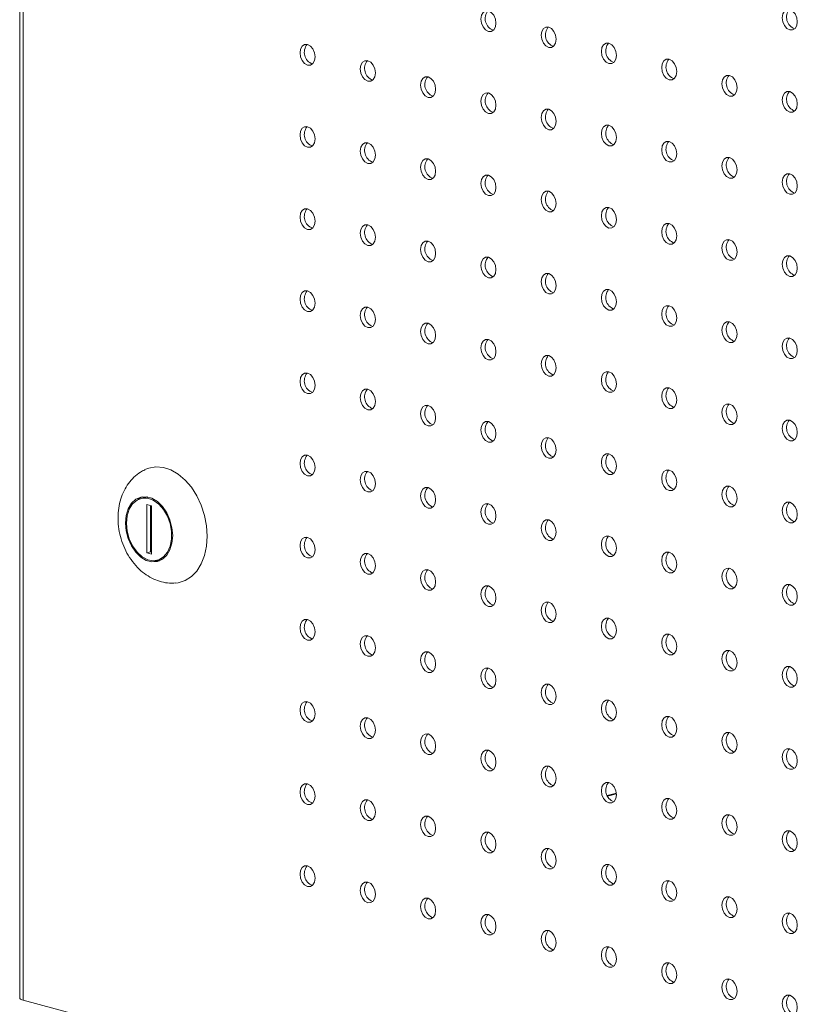
# Model space of a CAD drawing. Units: millimetres. Extents: x -623 to 9, y -723 to 1369.
# Drawn here: x -623 to -477, y 635 to 820 of the extents above; entities that cross this region are included whole.
import ezdxf

# ---------------------------------------------------------------- set-up
doc = ezdxf.new("R2010")
doc.units = ezdxf.units.MM

msp = doc.modelspace()

# ---------------------------------------------------------------- linework, layer by layer
at = {"color": 7, "linetype": 'Continuous', "lineweight": 15}
for p, q in [((-623.35, 1271.42), (-623.35, 636.09)), ((-622.68, 1270.27), (-622.68, 635.65)), ((-599.91, 730.02), (-600.61, 729.83)), ((-599.52, 728.69), (-599.52, 719.63)), ((-598.6, 728.44), (-599.52, 728.69)), ((-598.81, 728.5), (-598.81, 719.82)), ((-598.6, 719.39), (-598.6, 728.44)), ((-599.52, 719.63), (-598.81, 719.82)), ((-599.52, 719.63), (-598.6, 719.39)), ((-598.6, 720.01), (-598.81, 719.96)), ((-598.6, 719.87), (-598.81, 719.93)), ((-598.81, 719.82), (-598.6, 719.77)), ((-597.51, 718.24), (-596.8, 718.43)), ((-511.36, 674.53), (-513.08, 674.07)), ((-481.91, 597.94), (-622.68, 635.65))]:
    msp.add_line(p, q, dxfattribs=at)
at = {"color": 8, "linetype": 'Continuous', "lineweight": 15}
msp.add_line((-513.03, 673.95), (-511.35, 674.4), dxfattribs=at)
at = {"color": 7, "linetype": 'Continuous', "lineweight": 15, "flags": 128}
for points in [[(-533.97, 819.03), (-534.08, 819.79), (-534.39, 820.5), (-534.85, 821.04), (-535.39, 821.33), (-535.93, 821.33), (-536.39, 821.03), (-536.69, 820.49), (-536.8, 819.78), (-536.69, 819.02), (-536.39, 818.31), (-535.93, 817.77), (-535.39, 817.48), (-534.85, 817.48), (-534.39, 817.77), (-534.08, 818.32), (-533.97, 819.03)], [(-477.4, 819.29), (-477.51, 820.05), (-477.82, 820.76), (-478.28, 821.3), (-478.82, 821.59), (-479.36, 821.59), (-479.82, 821.29), (-480.12, 820.75), (-480.23, 820.04), (-480.12, 819.28), (-479.82, 818.57), (-479.36, 818.03), (-478.82, 817.74), (-478.28, 817.74), (-477.82, 818.03), (-477.51, 818.58), (-477.4, 819.29)], [(-522.66, 815.99), (-522.77, 816.76), (-523.07, 817.47), (-523.53, 818.01), (-524.07, 818.3), (-524.61, 818.3), (-525.07, 818), (-525.38, 817.46), (-525.49, 816.75), (-525.38, 815.99), (-525.07, 815.28), (-524.61, 814.74), (-524.07, 814.45), (-523.53, 814.45), (-523.07, 814.74), (-522.77, 815.29), (-522.66, 815.99)], [(-567.91, 812.7), (-568.02, 813.47), (-568.33, 814.18), (-568.79, 814.72), (-569.33, 815.01), (-569.87, 815.01), (-570.33, 814.71), (-570.63, 814.17), (-570.74, 813.46), (-570.63, 812.69), (-570.33, 811.99), (-569.87, 811.45), (-569.33, 811.16), (-568.79, 811.16), (-568.33, 811.45), (-568.02, 811.99), (-567.91, 812.7)], [(-511.34, 812.96), (-511.45, 813.73), (-511.76, 814.44), (-512.22, 814.98), (-512.76, 815.27), (-513.3, 815.27), (-513.76, 814.97), (-514.07, 814.43), (-514.17, 813.72), (-514.07, 812.95), (-513.76, 812.25), (-513.3, 811.71), (-512.76, 811.42), (-512.22, 811.42), (-511.76, 811.71), (-511.45, 812.25), (-511.34, 812.96)], [(-556.6, 809.67), (-556.71, 810.44), (-557.01, 811.15), (-557.47, 811.69), (-558.01, 811.98), (-558.56, 811.98), (-559.01, 811.68), (-559.32, 811.14), (-559.43, 810.43), (-559.32, 809.66), (-559.01, 808.96), (-558.56, 808.42), (-558.01, 808.12), (-557.47, 808.13), (-557.01, 808.42), (-556.71, 808.96), (-556.6, 809.67)], [(-500.03, 809.93), (-500.14, 810.7), (-500.45, 811.41), (-500.9, 811.95), (-501.45, 812.24), (-501.99, 812.24), (-502.45, 811.94), (-502.75, 811.4), (-502.86, 810.69), (-502.75, 809.92), (-502.45, 809.22), (-501.99, 808.68), (-501.45, 808.38), (-500.9, 808.39), (-500.45, 808.68), (-500.14, 809.22), (-500.03, 809.93)], [(-545.29, 806.64), (-545.39, 807.41), (-545.7, 808.11), (-546.16, 808.66), (-546.7, 808.95), (-547.24, 808.95), (-547.7, 808.65), (-548.01, 808.11), (-548.11, 807.4), (-548.01, 806.63), (-547.7, 805.93), (-547.24, 805.38), (-546.7, 805.09), (-546.16, 805.09), (-545.7, 805.39), (-545.39, 805.93), (-545.29, 806.64)], [(-488.72, 806.9), (-488.83, 807.67), (-489.13, 808.37), (-489.59, 808.92), (-490.13, 809.21), (-490.67, 809.21), (-491.13, 808.91), (-491.44, 808.37), (-491.55, 807.66), (-491.44, 806.89), (-491.13, 806.19), (-490.67, 805.64), (-490.13, 805.35), (-489.59, 805.35), (-489.13, 805.65), (-488.83, 806.19), (-488.72, 806.9)], [(-533.97, 803.61), (-534.08, 804.38), (-534.39, 805.08), (-534.85, 805.62), (-535.39, 805.92), (-535.93, 805.91), (-536.39, 805.62), (-536.69, 805.08), (-536.8, 804.37), (-536.69, 803.6), (-536.39, 802.89), (-535.93, 802.35), (-535.39, 802.06), (-534.85, 802.06), (-534.39, 802.36), (-534.08, 802.9), (-533.97, 803.61)], [(-477.4, 803.87), (-477.51, 804.64), (-477.82, 805.34), (-478.28, 805.88), (-478.82, 806.18), (-479.36, 806.17), (-479.82, 805.88), (-480.12, 805.34), (-480.23, 804.63), (-480.12, 803.86), (-479.82, 803.15), (-479.36, 802.61), (-478.82, 802.32), (-478.28, 802.32), (-477.82, 802.62), (-477.51, 803.16), (-477.4, 803.87)], [(-522.66, 800.58), (-522.77, 801.35), (-523.07, 802.05), (-523.53, 802.59), (-524.07, 802.88), (-524.61, 802.88), (-525.07, 802.59), (-525.38, 802.05), (-525.49, 801.34), (-525.38, 800.57), (-525.07, 799.86), (-524.61, 799.32), (-524.07, 799.03), (-523.53, 799.03), (-523.07, 799.33), (-522.77, 799.87), (-522.66, 800.58)], [(-567.91, 797.29), (-568.02, 798.05), (-568.33, 798.76), (-568.79, 799.3), (-569.33, 799.59), (-569.87, 799.59), (-570.33, 799.3), (-570.63, 798.75), (-570.74, 798.05), (-570.63, 797.28), (-570.33, 796.57), (-569.87, 796.03), (-569.33, 795.74), (-568.79, 795.74), (-568.33, 796.04), (-568.02, 796.58), (-567.91, 797.29)], [(-511.34, 797.55), (-511.45, 798.31), (-511.76, 799.02), (-512.22, 799.56), (-512.76, 799.85), (-513.3, 799.85), (-513.76, 799.56), (-514.07, 799.01), (-514.17, 798.31), (-514.07, 797.54), (-513.76, 796.83), (-513.3, 796.29), (-512.76, 796), (-512.22, 796), (-511.76, 796.3), (-511.45, 796.84), (-511.34, 797.55)], [(-556.6, 794.26), (-556.71, 795.02), (-557.01, 795.73), (-557.47, 796.27), (-558.01, 796.56), (-558.56, 796.56), (-559.01, 796.27), (-559.32, 795.72), (-559.43, 795.02), (-559.32, 794.25), (-559.01, 793.54), (-558.56, 793), (-558.01, 792.71), (-557.47, 792.71), (-557.01, 793.01), (-556.71, 793.55), (-556.6, 794.26)], [(-500.03, 794.52), (-500.14, 795.28), (-500.45, 795.99), (-500.9, 796.53), (-501.45, 796.82), (-501.99, 796.82), (-502.45, 796.53), (-502.75, 795.98), (-502.86, 795.27), (-502.75, 794.51), (-502.45, 793.8), (-501.99, 793.26), (-501.45, 792.97), (-500.9, 792.97), (-500.45, 793.27), (-500.14, 793.81), (-500.03, 794.52)], [(-545.29, 791.23), (-545.39, 791.99), (-545.7, 792.7), (-546.16, 793.24), (-546.7, 793.53), (-547.24, 793.53), (-547.7, 793.24), (-548.01, 792.69), (-548.11, 791.98), (-548.01, 791.22), (-547.7, 790.51), (-547.24, 789.97), (-546.7, 789.68), (-546.16, 789.68), (-545.7, 789.97), (-545.39, 790.52), (-545.29, 791.23)], [(-488.72, 791.49), (-488.83, 792.25), (-489.13, 792.96), (-489.59, 793.5), (-490.13, 793.79), (-490.67, 793.79), (-491.13, 793.5), (-491.44, 792.95), (-491.55, 792.24), (-491.44, 791.48), (-491.13, 790.77), (-490.67, 790.23), (-490.13, 789.94), (-489.59, 789.94), (-489.13, 790.23), (-488.83, 790.78), (-488.72, 791.49)], [(-533.97, 788.2), (-534.08, 788.96), (-534.39, 789.67), (-534.85, 790.21), (-535.39, 790.5), (-535.93, 790.5), (-536.39, 790.2), (-536.69, 789.66), (-536.8, 788.95), (-536.69, 788.19), (-536.39, 787.48), (-535.93, 786.94), (-535.39, 786.65), (-534.85, 786.65), (-534.39, 786.94), (-534.08, 787.49), (-533.97, 788.2)], [(-477.4, 788.45), (-477.51, 789.22), (-477.82, 789.93), (-478.28, 790.47), (-478.82, 790.76), (-479.36, 790.76), (-479.82, 790.46), (-480.12, 789.92), (-480.23, 789.21), (-480.12, 788.45), (-479.82, 787.74), (-479.36, 787.2), (-478.82, 786.91), (-478.28, 786.91), (-477.82, 787.2), (-477.51, 787.75), (-477.4, 788.45)], [(-522.66, 785.16), (-522.77, 785.93), (-523.07, 786.64), (-523.53, 787.18), (-524.07, 787.47), (-524.61, 787.47), (-525.07, 787.17), (-525.38, 786.63), (-525.49, 785.92), (-525.38, 785.16), (-525.07, 784.45), (-524.61, 783.91), (-524.07, 783.62), (-523.53, 783.62), (-523.07, 783.91), (-522.77, 784.46), (-522.66, 785.16)], [(-567.91, 781.87), (-568.02, 782.64), (-568.33, 783.35), (-568.79, 783.89), (-569.33, 784.18), (-569.87, 784.18), (-570.33, 783.88), (-570.63, 783.34), (-570.74, 782.63), (-570.63, 781.86), (-570.33, 781.16), (-569.87, 780.62), (-569.33, 780.33), (-568.79, 780.33), (-568.33, 780.62), (-568.02, 781.16), (-567.91, 781.87)], [(-511.34, 782.13), (-511.45, 782.9), (-511.76, 783.61), (-512.22, 784.15), (-512.76, 784.44), (-513.3, 784.44), (-513.76, 784.14), (-514.07, 783.6), (-514.17, 782.89), (-514.07, 782.12), (-513.76, 781.42), (-513.3, 780.88), (-512.76, 780.58), (-512.22, 780.59), (-511.76, 780.88), (-511.45, 781.42), (-511.34, 782.13)], [(-556.6, 778.84), (-556.71, 779.61), (-557.01, 780.32), (-557.47, 780.86), (-558.01, 781.15), (-558.56, 781.15), (-559.01, 780.85), (-559.32, 780.31), (-559.43, 779.6), (-559.32, 778.83), (-559.01, 778.13), (-558.56, 777.59), (-558.01, 777.29), (-557.47, 777.3), (-557.01, 777.59), (-556.71, 778.13), (-556.6, 778.84)], [(-500.03, 779.1), (-500.14, 779.87), (-500.45, 780.58), (-500.9, 781.12), (-501.45, 781.41), (-501.99, 781.41), (-502.45, 781.11), (-502.75, 780.57), (-502.86, 779.86), (-502.75, 779.09), (-502.45, 778.39), (-501.99, 777.85), (-501.45, 777.55), (-500.9, 777.56), (-500.45, 777.85), (-500.14, 778.39), (-500.03, 779.1)], [(-545.29, 775.81), (-545.39, 776.58), (-545.7, 777.28), (-546.16, 777.83), (-546.7, 778.12), (-547.24, 778.12), (-547.7, 777.82), (-548.01, 777.28), (-548.11, 776.57), (-548.01, 775.8), (-547.7, 775.1), (-547.24, 774.55), (-546.7, 774.26), (-546.16, 774.26), (-545.7, 774.56), (-545.39, 775.1), (-545.29, 775.81)], [(-488.72, 776.07), (-488.83, 776.84), (-489.13, 777.54), (-489.59, 778.08), (-490.13, 778.38), (-490.67, 778.37), (-491.13, 778.08), (-491.44, 777.54), (-491.55, 776.83), (-491.44, 776.06), (-491.13, 775.36), (-490.67, 774.81), (-490.13, 774.52), (-489.59, 774.52), (-489.13, 774.82), (-488.83, 775.36), (-488.72, 776.07)], [(-533.97, 772.78), (-534.08, 773.55), (-534.39, 774.25), (-534.85, 774.79), (-535.39, 775.09), (-535.93, 775.08), (-536.39, 774.79), (-536.69, 774.25), (-536.8, 773.54), (-536.69, 772.77), (-536.39, 772.06), (-535.93, 771.52), (-535.39, 771.23), (-534.85, 771.23), (-534.39, 771.53), (-534.08, 772.07), (-533.97, 772.78)], [(-477.4, 773.04), (-477.51, 773.81), (-477.82, 774.51), (-478.28, 775.05), (-478.82, 775.35), (-479.36, 775.34), (-479.82, 775.05), (-480.12, 774.51), (-480.23, 773.8), (-480.12, 773.03), (-479.82, 772.32), (-479.36, 771.78), (-478.82, 771.49), (-478.28, 771.49), (-477.82, 771.79), (-477.51, 772.33), (-477.4, 773.04)], [(-522.66, 769.75), (-522.77, 770.52), (-523.07, 771.22), (-523.53, 771.76), (-524.07, 772.05), (-524.61, 772.05), (-525.07, 771.76), (-525.38, 771.22), (-525.49, 770.51), (-525.38, 769.74), (-525.07, 769.03), (-524.61, 768.49), (-524.07, 768.2), (-523.53, 768.2), (-523.07, 768.5), (-522.77, 769.04), (-522.66, 769.75)], [(-567.91, 766.46), (-568.02, 767.22), (-568.33, 767.93), (-568.79, 768.47), (-569.33, 768.76), (-569.87, 768.76), (-570.33, 768.47), (-570.63, 767.92), (-570.74, 767.22), (-570.63, 766.45), (-570.33, 765.74), (-569.87, 765.2), (-569.33, 764.91), (-568.79, 764.91), (-568.33, 765.21), (-568.02, 765.75), (-567.91, 766.46)], [(-511.34, 766.72), (-511.45, 767.48), (-511.76, 768.19), (-512.22, 768.73), (-512.76, 769.02), (-513.3, 769.02), (-513.76, 768.73), (-514.07, 768.18), (-514.17, 767.48), (-514.07, 766.71), (-513.76, 766), (-513.3, 765.46), (-512.76, 765.17), (-512.22, 765.17), (-511.76, 765.47), (-511.45, 766.01), (-511.34, 766.72)], [(-556.6, 763.43), (-556.71, 764.19), (-557.01, 764.9), (-557.47, 765.44), (-558.01, 765.73), (-558.56, 765.73), (-559.01, 765.44), (-559.32, 764.89), (-559.43, 764.18), (-559.32, 763.42), (-559.01, 762.71), (-558.56, 762.17), (-558.01, 761.88), (-557.47, 761.88), (-557.01, 762.18), (-556.71, 762.72), (-556.6, 763.43)], [(-500.03, 763.69), (-500.14, 764.45), (-500.45, 765.16), (-500.9, 765.7), (-501.45, 765.99), (-501.99, 765.99), (-502.45, 765.7), (-502.75, 765.15), (-502.86, 764.44), (-502.75, 763.68), (-502.45, 762.97), (-501.99, 762.43), (-501.45, 762.14), (-500.9, 762.14), (-500.45, 762.44), (-500.14, 762.98), (-500.03, 763.69)], [(-545.29, 760.4), (-545.39, 761.16), (-545.7, 761.87), (-546.16, 762.41), (-546.7, 762.7), (-547.24, 762.7), (-547.7, 762.41), (-548.01, 761.86), (-548.11, 761.15), (-548.01, 760.39), (-547.7, 759.68), (-547.24, 759.14), (-546.7, 758.85), (-546.16, 758.85), (-545.7, 759.14), (-545.39, 759.69), (-545.29, 760.4)], [(-488.72, 760.66), (-488.83, 761.42), (-489.13, 762.13), (-489.59, 762.67), (-490.13, 762.96), (-490.67, 762.96), (-491.13, 762.67), (-491.44, 762.12), (-491.55, 761.41), (-491.44, 760.65), (-491.13, 759.94), (-490.67, 759.4), (-490.13, 759.11), (-489.59, 759.11), (-489.13, 759.4), (-488.83, 759.95), (-488.72, 760.66)], [(-533.97, 757.36), (-534.08, 758.13), (-534.39, 758.84), (-534.85, 759.38), (-535.39, 759.67), (-535.93, 759.67), (-536.39, 759.37), (-536.69, 758.83), (-536.8, 758.12), (-536.69, 757.36), (-536.39, 756.65), (-535.93, 756.11), (-535.39, 755.82), (-534.85, 755.82), (-534.39, 756.11), (-534.08, 756.66), (-533.97, 757.36)], [(-477.4, 757.62), (-477.51, 758.39), (-477.82, 759.1), (-478.28, 759.64), (-478.82, 759.93), (-479.36, 759.93), (-479.82, 759.63), (-480.12, 759.09), (-480.23, 758.38), (-480.12, 757.62), (-479.82, 756.91), (-479.36, 756.37), (-478.82, 756.08), (-478.28, 756.08), (-477.82, 756.37), (-477.51, 756.92), (-477.4, 757.62)], [(-522.66, 754.33), (-522.77, 755.1), (-523.07, 755.81), (-523.53, 756.35), (-524.07, 756.64), (-524.61, 756.64), (-525.07, 756.34), (-525.38, 755.8), (-525.49, 755.09), (-525.38, 754.33), (-525.07, 753.62), (-524.61, 753.08), (-524.07, 752.79), (-523.53, 752.79), (-523.07, 753.08), (-522.77, 753.63), (-522.66, 754.33)], [(-567.91, 751.04), (-568.02, 751.81), (-568.33, 752.52), (-568.79, 753.06), (-569.33, 753.35), (-569.87, 753.35), (-570.33, 753.05), (-570.63, 752.51), (-570.74, 751.8), (-570.63, 751.03), (-570.33, 750.33), (-569.87, 749.79), (-569.33, 749.5), (-568.79, 749.5), (-568.33, 749.79), (-568.02, 750.33), (-567.91, 751.04)], [(-511.34, 751.3), (-511.45, 752.07), (-511.76, 752.78), (-512.22, 753.32), (-512.76, 753.61), (-513.3, 753.61), (-513.76, 753.31), (-514.07, 752.77), (-514.17, 752.06), (-514.07, 751.29), (-513.76, 750.59), (-513.3, 750.05), (-512.76, 749.75), (-512.22, 749.76), (-511.76, 750.05), (-511.45, 750.59), (-511.34, 751.3)], [(-556.6, 748.01), (-556.71, 748.78), (-557.01, 749.49), (-557.47, 750.03), (-558.01, 750.32), (-558.56, 750.32), (-559.01, 750.02), (-559.32, 749.48), (-559.43, 748.77), (-559.32, 748), (-559.01, 747.3), (-558.56, 746.76), (-558.01, 746.46), (-557.47, 746.47), (-557.01, 746.76), (-556.71, 747.3), (-556.6, 748.01)], [(-500.03, 748.27), (-500.14, 749.04), (-500.45, 749.75), (-500.9, 750.29), (-501.45, 750.58), (-501.99, 750.58), (-502.45, 750.28), (-502.75, 749.74), (-502.86, 749.03), (-502.75, 748.26), (-502.45, 747.56), (-501.99, 747.02), (-501.45, 746.72), (-500.9, 746.73), (-500.45, 747.02), (-500.14, 747.56), (-500.03, 748.27)], [(-545.29, 744.98), (-545.39, 745.75), (-545.7, 746.45), (-546.16, 746.99), (-546.7, 747.29), (-547.24, 747.28), (-547.7, 746.99), (-548.01, 746.45), (-548.11, 745.74), (-548.01, 744.97), (-547.7, 744.27), (-547.24, 743.72), (-546.7, 743.43), (-546.16, 743.43), (-545.7, 743.73), (-545.39, 744.27), (-545.29, 744.98)], [(-488.72, 745.24), (-488.83, 746.01), (-489.13, 746.71), (-489.59, 747.25), (-490.13, 747.55), (-490.67, 747.54), (-491.13, 747.25), (-491.44, 746.71), (-491.55, 746), (-491.44, 745.23), (-491.13, 744.52), (-490.67, 743.98), (-490.13, 743.69), (-489.59, 743.69), (-489.13, 743.99), (-488.83, 744.53), (-488.72, 745.24)], [(-533.97, 741.95), (-534.08, 742.72), (-534.39, 743.42), (-534.85, 743.96), (-535.39, 744.26), (-535.93, 744.25), (-536.39, 743.96), (-536.69, 743.42), (-536.8, 742.71), (-536.69, 741.94), (-536.39, 741.23), (-535.93, 740.69), (-535.39, 740.4), (-534.85, 740.4), (-534.39, 740.7), (-534.08, 741.24), (-533.97, 741.95)], [(-477.4, 742.21), (-477.51, 742.98), (-477.82, 743.68), (-478.28, 744.22), (-478.82, 744.52), (-479.36, 744.51), (-479.82, 744.22), (-480.12, 743.68), (-480.23, 742.97), (-480.12, 742.2), (-479.82, 741.49), (-479.36, 740.95), (-478.82, 740.66), (-478.28, 740.66), (-477.82, 740.96), (-477.51, 741.5), (-477.4, 742.21)], [(-522.66, 738.92), (-522.77, 739.68), (-523.07, 740.39), (-523.53, 740.93), (-524.07, 741.22), (-524.61, 741.22), (-525.07, 740.93), (-525.38, 740.39), (-525.49, 739.68), (-525.38, 738.91), (-525.07, 738.2), (-524.61, 737.66), (-524.07, 737.37), (-523.53, 737.37), (-523.07, 737.67), (-522.77, 738.21), (-522.66, 738.92)], [(-567.91, 735.63), (-568.02, 736.39), (-568.33, 737.1), (-568.79, 737.64), (-569.33, 737.93), (-569.87, 737.93), (-570.33, 737.64), (-570.63, 737.09), (-570.74, 736.39), (-570.63, 735.62), (-570.33, 734.91), (-569.87, 734.37), (-569.33, 734.08), (-568.79, 734.08), (-568.33, 734.38), (-568.02, 734.92), (-567.91, 735.63)], [(-511.34, 735.89), (-511.45, 736.65), (-511.76, 737.36), (-512.22, 737.9), (-512.76, 738.19), (-513.3, 738.19), (-513.76, 737.9), (-514.07, 737.35), (-514.17, 736.65), (-514.07, 735.88), (-513.76, 735.17), (-513.3, 734.63), (-512.76, 734.34), (-512.22, 734.34), (-511.76, 734.64), (-511.45, 735.18), (-511.34, 735.89)], [(-588.15, 722.75), (-588.28, 724.69), (-588.66, 726.65), (-589.27, 728.54), (-590.1, 730.32), (-591.12, 731.92), (-592.29, 733.29), (-593.59, 734.4), (-594.96, 735.19), (-596.37, 735.65), (-597.77, 735.77), (-599.11, 735.54), (-599.87, 735.23)], [(-556.6, 732.6), (-556.71, 733.36), (-557.01, 734.07), (-557.47, 734.61), (-558.01, 734.9), (-558.56, 734.9), (-559.01, 734.61), (-559.32, 734.06), (-559.43, 733.35), (-559.32, 732.59), (-559.01, 731.88), (-558.56, 731.34), (-558.01, 731.05), (-557.47, 731.05), (-557.01, 731.35), (-556.71, 731.89), (-556.6, 732.6)], [(-500.03, 732.86), (-500.14, 733.62), (-500.45, 734.33), (-500.9, 734.87), (-501.45, 735.16), (-501.99, 735.16), (-502.45, 734.87), (-502.75, 734.32), (-502.86, 733.61), (-502.75, 732.85), (-502.45, 732.14), (-501.99, 731.6), (-501.45, 731.31), (-500.9, 731.31), (-500.45, 731.61), (-500.14, 732.15), (-500.03, 732.86)], [(-545.29, 729.57), (-545.39, 730.33), (-545.7, 731.04), (-546.16, 731.58), (-546.7, 731.87), (-547.24, 731.87), (-547.7, 731.58), (-548.01, 731.03), (-548.11, 730.32), (-548.01, 729.56), (-547.7, 728.85), (-547.24, 728.31), (-546.7, 728.02), (-546.16, 728.02), (-545.7, 728.31), (-545.39, 728.86), (-545.29, 729.57)], [(-488.72, 729.83), (-488.83, 730.59), (-489.13, 731.3), (-489.59, 731.84), (-490.13, 732.13), (-490.67, 732.13), (-491.13, 731.83), (-491.44, 731.29), (-491.55, 730.58), (-491.44, 729.82), (-491.13, 729.11), (-490.67, 728.57), (-490.13, 728.28), (-489.59, 728.28), (-489.13, 728.57), (-488.83, 729.12), (-488.72, 729.83)], [(-603.48, 725.22), (-603.35, 723.75), (-602.97, 722.29), (-602.37, 720.93), (-601.57, 719.76), (-600.63, 718.83), (-599.59, 718.2), (-598.53, 717.92), (-597.49, 717.99), (-596.55, 718.41), (-595.75, 719.16), (-595.15, 720.19), (-594.77, 721.45), (-594.64, 722.85), (-594.77, 724.33), (-595.15, 725.79), (-595.75, 727.15), (-596.55, 728.32), (-597.49, 729.25), (-598.53, 729.87), (-599.59, 730.16), (-600.63, 730.09), (-601.57, 729.67), (-602.37, 728.92), (-602.97, 727.89), (-603.35, 726.63), (-603.48, 725.22)], [(-603.3, 725.17), (-603.17, 723.7), (-602.78, 722.25), (-602.15, 720.91), (-601.33, 719.77), (-600.37, 718.89), (-599.33, 718.34), (-598.27, 718.15), (-597.25, 718.32), (-596.36, 718.86), (-595.63, 719.72), (-595.12, 720.85), (-594.85, 722.19), (-594.85, 723.64), (-595.12, 725.11), (-595.63, 726.52), (-596.36, 727.77), (-597.25, 728.78), (-598.27, 729.5), (-599.33, 729.88), (-600.37, 729.89), (-601.33, 729.53), (-602.15, 728.82), (-602.78, 727.82), (-603.17, 726.58), (-603.3, 725.17)], [(-600.32, 730.15), (-600.86, 729.86), (-601.18, 729.61)], [(-599.3, 730.12), (-599.67, 730.08), (-599.91, 730.02)], [(-533.97, 726.53), (-534.08, 727.3), (-534.39, 728.01), (-534.85, 728.55), (-535.39, 728.84), (-535.93, 728.84), (-536.39, 728.54), (-536.69, 728), (-536.8, 727.29), (-536.69, 726.53), (-536.39, 725.82), (-535.93, 725.28), (-535.39, 724.99), (-534.85, 724.99), (-534.39, 725.28), (-534.08, 725.83), (-533.97, 726.53)], [(-477.4, 726.79), (-477.51, 727.56), (-477.82, 728.27), (-478.28, 728.81), (-478.82, 729.1), (-479.36, 729.1), (-479.82, 728.8), (-480.12, 728.26), (-480.23, 727.55), (-480.12, 726.79), (-479.82, 726.08), (-479.36, 725.54), (-478.82, 725.25), (-478.28, 725.25), (-477.82, 725.54), (-477.51, 726.09), (-477.4, 726.79)], [(-522.66, 723.5), (-522.77, 724.27), (-523.07, 724.98), (-523.53, 725.52), (-524.07, 725.81), (-524.61, 725.81), (-525.07, 725.51), (-525.38, 724.97), (-525.49, 724.26), (-525.38, 723.5), (-525.07, 722.79), (-524.61, 722.25), (-524.07, 721.96), (-523.53, 721.96), (-523.07, 722.25), (-522.77, 722.8), (-522.66, 723.5)], [(-594.14, 713.94), (-593.59, 714.01), (-592.29, 714.42), (-591.12, 715.16), (-590.1, 716.21), (-589.27, 717.55), (-588.66, 719.11), (-588.28, 720.87), (-588.15, 722.75)], [(-567.91, 720.21), (-568.02, 720.98), (-568.33, 721.69), (-568.79, 722.23), (-569.33, 722.52), (-569.87, 722.52), (-570.33, 722.22), (-570.63, 721.68), (-570.74, 720.97), (-570.63, 720.2), (-570.33, 719.5), (-569.87, 718.96), (-569.33, 718.66), (-568.79, 718.67), (-568.33, 718.96), (-568.02, 719.5), (-567.91, 720.21)], [(-511.34, 720.47), (-511.45, 721.24), (-511.76, 721.95), (-512.22, 722.49), (-512.76, 722.78), (-513.3, 722.78), (-513.76, 722.48), (-514.07, 721.94), (-514.17, 721.23), (-514.07, 720.46), (-513.76, 719.76), (-513.3, 719.22), (-512.76, 718.92), (-512.22, 718.93), (-511.76, 719.22), (-511.45, 719.76), (-511.34, 720.47)], [(-556.6, 717.18), (-556.71, 717.95), (-557.01, 718.66), (-557.47, 719.2), (-558.01, 719.49), (-558.56, 719.49), (-559.01, 719.19), (-559.32, 718.65), (-559.43, 717.94), (-559.32, 717.17), (-559.01, 716.47), (-558.56, 715.93), (-558.01, 715.63), (-557.47, 715.64), (-557.01, 715.93), (-556.71, 716.47), (-556.6, 717.18)], [(-500.03, 717.44), (-500.14, 718.21), (-500.45, 718.91), (-500.9, 719.46), (-501.45, 719.75), (-501.99, 719.75), (-502.45, 719.45), (-502.75, 718.91), (-502.86, 718.2), (-502.75, 717.43), (-502.45, 716.73), (-501.99, 716.19), (-501.45, 715.89), (-500.9, 715.9), (-500.45, 716.19), (-500.14, 716.73), (-500.03, 717.44)], [(-598.11, 718.15), (-597.82, 718.11), (-597.1, 718.12)], [(-596.8, 718.43), (-596.55, 718.51), (-596.23, 718.65)], [(-545.29, 714.15), (-545.39, 714.92), (-545.7, 715.62), (-546.16, 716.16), (-546.7, 716.46), (-547.24, 716.45), (-547.7, 716.16), (-548.01, 715.62), (-548.11, 714.91), (-548.01, 714.14), (-547.7, 713.43), (-547.24, 712.89), (-546.7, 712.6), (-546.16, 712.6), (-545.7, 712.9), (-545.39, 713.44), (-545.29, 714.15)], [(-488.72, 714.41), (-488.83, 715.18), (-489.13, 715.88), (-489.59, 716.42), (-490.13, 716.72), (-490.67, 716.71), (-491.13, 716.42), (-491.44, 715.88), (-491.55, 715.17), (-491.44, 714.4), (-491.13, 713.69), (-490.67, 713.15), (-490.13, 712.86), (-489.59, 712.86), (-489.13, 713.16), (-488.83, 713.7), (-488.72, 714.41)], [(-533.97, 711.12), (-534.08, 711.89), (-534.39, 712.59), (-534.85, 713.13), (-535.39, 713.43), (-535.93, 713.42), (-536.39, 713.13), (-536.69, 712.59), (-536.8, 711.88), (-536.69, 711.11), (-536.39, 710.4), (-535.93, 709.86), (-535.39, 709.57), (-534.85, 709.57), (-534.39, 709.87), (-534.08, 710.41), (-533.97, 711.12)], [(-477.4, 711.38), (-477.51, 712.15), (-477.82, 712.85), (-478.28, 713.39), (-478.82, 713.69), (-479.36, 713.68), (-479.82, 713.39), (-480.12, 712.85), (-480.23, 712.14), (-480.12, 711.37), (-479.82, 710.66), (-479.36, 710.12), (-478.82, 709.83), (-478.28, 709.83), (-477.82, 710.13), (-477.51, 710.67), (-477.4, 711.38)], [(-522.66, 708.09), (-522.77, 708.85), (-523.07, 709.56), (-523.53, 710.1), (-524.07, 710.39), (-524.61, 710.39), (-525.07, 710.1), (-525.38, 709.55), (-525.49, 708.85), (-525.38, 708.08), (-525.07, 707.37), (-524.61, 706.83), (-524.07, 706.54), (-523.53, 706.54), (-523.07, 706.84), (-522.77, 707.38), (-522.66, 708.09)], [(-567.91, 704.8), (-568.02, 705.56), (-568.33, 706.27), (-568.79, 706.81), (-569.33, 707.1), (-569.87, 707.1), (-570.33, 706.81), (-570.63, 706.26), (-570.74, 705.56), (-570.63, 704.79), (-570.33, 704.08), (-569.87, 703.54), (-569.33, 703.25), (-568.79, 703.25), (-568.33, 703.55), (-568.02, 704.09), (-567.91, 704.8)], [(-511.34, 705.06), (-511.45, 705.82), (-511.76, 706.53), (-512.22, 707.07), (-512.76, 707.36), (-513.3, 707.36), (-513.76, 707.07), (-514.07, 706.52), (-514.17, 705.82), (-514.07, 705.05), (-513.76, 704.34), (-513.3, 703.8), (-512.76, 703.51), (-512.22, 703.51), (-511.76, 703.81), (-511.45, 704.35), (-511.34, 705.06)], [(-556.6, 701.77), (-556.71, 702.53), (-557.01, 703.24), (-557.47, 703.78), (-558.01, 704.07), (-558.56, 704.07), (-559.01, 703.78), (-559.32, 703.23), (-559.43, 702.52), (-559.32, 701.76), (-559.01, 701.05), (-558.56, 700.51), (-558.01, 700.22), (-557.47, 700.22), (-557.01, 700.52), (-556.71, 701.06), (-556.6, 701.77)], [(-500.03, 702.03), (-500.14, 702.79), (-500.45, 703.5), (-500.9, 704.04), (-501.45, 704.33), (-501.99, 704.33), (-502.45, 704.04), (-502.75, 703.49), (-502.86, 702.78), (-502.75, 702.02), (-502.45, 701.31), (-501.99, 700.77), (-501.45, 700.48), (-500.9, 700.48), (-500.45, 700.77), (-500.14, 701.32), (-500.03, 702.03)], [(-545.29, 698.74), (-545.39, 699.5), (-545.7, 700.21), (-546.16, 700.75), (-546.7, 701.04), (-547.24, 701.04), (-547.7, 700.74), (-548.01, 700.2), (-548.11, 699.49), (-548.01, 698.73), (-547.7, 698.02), (-547.24, 697.48), (-546.7, 697.19), (-546.16, 697.19), (-545.7, 697.48), (-545.39, 698.03), (-545.29, 698.74)], [(-488.72, 699), (-488.83, 699.76), (-489.13, 700.47), (-489.59, 701.01), (-490.13, 701.3), (-490.67, 701.3), (-491.13, 701), (-491.44, 700.46), (-491.55, 699.75), (-491.44, 698.99), (-491.13, 698.28), (-490.67, 697.74), (-490.13, 697.45), (-489.59, 697.45), (-489.13, 697.74), (-488.83, 698.29), (-488.72, 699)], [(-533.97, 695.7), (-534.08, 696.47), (-534.39, 697.18), (-534.85, 697.72), (-535.39, 698.01), (-535.93, 698.01), (-536.39, 697.71), (-536.69, 697.17), (-536.8, 696.46), (-536.69, 695.7), (-536.39, 694.99), (-535.93, 694.45), (-535.39, 694.16), (-534.85, 694.16), (-534.39, 694.45), (-534.08, 695), (-533.97, 695.7)], [(-477.4, 695.96), (-477.51, 696.73), (-477.82, 697.44), (-478.28, 697.98), (-478.82, 698.27), (-479.36, 698.27), (-479.82, 697.97), (-480.12, 697.43), (-480.23, 696.72), (-480.12, 695.96), (-479.82, 695.25), (-479.36, 694.71), (-478.82, 694.42), (-478.28, 694.42), (-477.82, 694.71), (-477.51, 695.26), (-477.4, 695.96)], [(-522.66, 692.67), (-522.77, 693.44), (-523.07, 694.15), (-523.53, 694.69), (-524.07, 694.98), (-524.61, 694.98), (-525.07, 694.68), (-525.38, 694.14), (-525.49, 693.43), (-525.38, 692.66), (-525.07, 691.96), (-524.61, 691.42), (-524.07, 691.13), (-523.53, 691.13), (-523.07, 691.42), (-522.77, 691.96), (-522.66, 692.67)], [(-567.91, 689.38), (-568.02, 690.15), (-568.33, 690.86), (-568.79, 691.4), (-569.33, 691.69), (-569.87, 691.69), (-570.33, 691.39), (-570.63, 690.85), (-570.74, 690.14), (-570.63, 689.37), (-570.33, 688.67), (-569.87, 688.13), (-569.33, 687.83), (-568.79, 687.84), (-568.33, 688.13), (-568.02, 688.67), (-567.91, 689.38)], [(-511.34, 689.64), (-511.45, 690.41), (-511.76, 691.12), (-512.22, 691.66), (-512.76, 691.95), (-513.3, 691.95), (-513.76, 691.65), (-514.07, 691.11), (-514.17, 690.4), (-514.07, 689.63), (-513.76, 688.93), (-513.3, 688.39), (-512.76, 688.09), (-512.22, 688.1), (-511.76, 688.39), (-511.45, 688.93), (-511.34, 689.64)], [(-556.6, 686.35), (-556.71, 687.12), (-557.01, 687.83), (-557.47, 688.37), (-558.01, 688.66), (-558.56, 688.66), (-559.01, 688.36), (-559.32, 687.82), (-559.43, 687.11), (-559.32, 686.34), (-559.01, 685.64), (-558.56, 685.1), (-558.01, 684.8), (-557.47, 684.81), (-557.01, 685.1), (-556.71, 685.64), (-556.6, 686.35)], [(-500.03, 686.61), (-500.14, 687.38), (-500.45, 688.08), (-500.9, 688.63), (-501.45, 688.92), (-501.99, 688.92), (-502.45, 688.62), (-502.75, 688.08), (-502.86, 687.37), (-502.75, 686.6), (-502.45, 685.9), (-501.99, 685.35), (-501.45, 685.06), (-500.9, 685.06), (-500.45, 685.36), (-500.14, 685.9), (-500.03, 686.61)], [(-545.29, 683.32), (-545.39, 684.09), (-545.7, 684.79), (-546.16, 685.33), (-546.7, 685.63), (-547.24, 685.62), (-547.7, 685.33), (-548.01, 684.79), (-548.11, 684.08), (-548.01, 683.31), (-547.7, 682.6), (-547.24, 682.06), (-546.7, 681.77), (-546.16, 681.77), (-545.7, 682.07), (-545.39, 682.61), (-545.29, 683.32)], [(-488.72, 683.58), (-488.83, 684.35), (-489.13, 685.05), (-489.59, 685.59), (-490.13, 685.89), (-490.67, 685.88), (-491.13, 685.59), (-491.44, 685.05), (-491.55, 684.34), (-491.44, 683.57), (-491.13, 682.86), (-490.67, 682.32), (-490.13, 682.03), (-489.59, 682.03), (-489.13, 682.33), (-488.83, 682.87), (-488.72, 683.58)], [(-533.97, 680.29), (-534.08, 681.06), (-534.39, 681.76), (-534.85, 682.3), (-535.39, 682.6), (-535.93, 682.59), (-536.39, 682.3), (-536.69, 681.76), (-536.8, 681.05), (-536.69, 680.28), (-536.39, 679.57), (-535.93, 679.03), (-535.39, 678.74), (-534.85, 678.74), (-534.39, 679.04), (-534.08, 679.58), (-533.97, 680.29)], [(-477.4, 680.55), (-477.51, 681.32), (-477.82, 682.02), (-478.28, 682.56), (-478.82, 682.85), (-479.36, 682.85), (-479.82, 682.56), (-480.12, 682.02), (-480.23, 681.31), (-480.12, 680.54), (-479.82, 679.83), (-479.36, 679.29), (-478.82, 679), (-478.28, 679), (-477.82, 679.3), (-477.51, 679.84), (-477.4, 680.55)], [(-522.66, 677.26), (-522.77, 678.02), (-523.07, 678.73), (-523.53, 679.27), (-524.07, 679.56), (-524.61, 679.56), (-525.07, 679.27), (-525.38, 678.72), (-525.49, 678.02), (-525.38, 677.25), (-525.07, 676.54), (-524.61, 676), (-524.07, 675.71), (-523.53, 675.71), (-523.07, 676.01), (-522.77, 676.55), (-522.66, 677.26)], [(-567.91, 673.97), (-568.02, 674.73), (-568.33, 675.44), (-568.79, 675.98), (-569.33, 676.27), (-569.87, 676.27), (-570.33, 675.98), (-570.63, 675.43), (-570.74, 674.73), (-570.63, 673.96), (-570.33, 673.25), (-569.87, 672.71), (-569.33, 672.42), (-568.79, 672.42), (-568.33, 672.72), (-568.02, 673.26), (-567.91, 673.97)], [(-511.34, 674.23), (-511.45, 674.99), (-511.76, 675.7), (-512.22, 676.24), (-512.76, 676.53), (-513.3, 676.53), (-513.76, 676.24), (-514.07, 675.69), (-514.17, 674.99), (-514.07, 674.22), (-513.76, 673.51), (-513.3, 672.97), (-512.76, 672.68), (-512.22, 672.68), (-511.76, 672.98), (-511.45, 673.52), (-511.34, 674.23)], [(-556.6, 670.94), (-556.71, 671.7), (-557.01, 672.41), (-557.47, 672.95), (-558.01, 673.24), (-558.56, 673.24), (-559.01, 672.95), (-559.32, 672.4), (-559.43, 671.69), (-559.32, 670.93), (-559.01, 670.22), (-558.56, 669.68), (-558.01, 669.39), (-557.47, 669.39), (-557.01, 669.68), (-556.71, 670.23), (-556.6, 670.94)], [(-500.03, 671.2), (-500.14, 671.96), (-500.45, 672.67), (-500.9, 673.21), (-501.45, 673.5), (-501.99, 673.5), (-502.45, 673.21), (-502.75, 672.66), (-502.86, 671.95), (-502.75, 671.19), (-502.45, 670.48), (-501.99, 669.94), (-501.45, 669.65), (-500.9, 669.65), (-500.45, 669.94), (-500.14, 670.49), (-500.03, 671.2)], [(-545.29, 667.91), (-545.39, 668.67), (-545.7, 669.38), (-546.16, 669.92), (-546.7, 670.21), (-547.24, 670.21), (-547.7, 669.91), (-548.01, 669.37), (-548.11, 668.66), (-548.01, 667.9), (-547.7, 667.19), (-547.24, 666.65), (-546.7, 666.36), (-546.16, 666.36), (-545.7, 666.65), (-545.39, 667.2), (-545.29, 667.91)], [(-488.72, 668.17), (-488.83, 668.93), (-489.13, 669.64), (-489.59, 670.18), (-490.13, 670.47), (-490.67, 670.47), (-491.13, 670.17), (-491.44, 669.63), (-491.55, 668.92), (-491.44, 668.16), (-491.13, 667.45), (-490.67, 666.91), (-490.13, 666.62), (-489.59, 666.62), (-489.13, 666.91), (-488.83, 667.46), (-488.72, 668.17)], [(-533.97, 664.87), (-534.08, 665.64), (-534.39, 666.35), (-534.85, 666.89), (-535.39, 667.18), (-535.93, 667.18), (-536.39, 666.88), (-536.69, 666.34), (-536.8, 665.63), (-536.69, 664.87), (-536.39, 664.16), (-535.93, 663.62), (-535.39, 663.33), (-534.85, 663.33), (-534.39, 663.62), (-534.08, 664.17), (-533.97, 664.87)], [(-477.4, 665.13), (-477.51, 665.9), (-477.82, 666.61), (-478.28, 667.15), (-478.82, 667.44), (-479.36, 667.44), (-479.82, 667.14), (-480.12, 666.6), (-480.23, 665.89), (-480.12, 665.13), (-479.82, 664.42), (-479.36, 663.88), (-478.82, 663.59), (-478.28, 663.59), (-477.82, 663.88), (-477.51, 664.43), (-477.4, 665.13)], [(-522.66, 661.84), (-522.77, 662.61), (-523.07, 663.32), (-523.53, 663.86), (-524.07, 664.15), (-524.61, 664.15), (-525.07, 663.85), (-525.38, 663.31), (-525.49, 662.6), (-525.38, 661.83), (-525.07, 661.13), (-524.61, 660.59), (-524.07, 660.3), (-523.53, 660.3), (-523.07, 660.59), (-522.77, 661.13), (-522.66, 661.84)], [(-567.91, 658.55), (-568.02, 659.32), (-568.33, 660.03), (-568.79, 660.57), (-569.33, 660.86), (-569.87, 660.86), (-570.33, 660.56), (-570.63, 660.02), (-570.74, 659.31), (-570.63, 658.54), (-570.33, 657.84), (-569.87, 657.3), (-569.33, 657), (-568.79, 657.01), (-568.33, 657.3), (-568.02, 657.84), (-567.91, 658.55)], [(-511.34, 658.81), (-511.45, 659.58), (-511.76, 660.29), (-512.22, 660.83), (-512.76, 661.12), (-513.3, 661.12), (-513.76, 660.82), (-514.07, 660.28), (-514.17, 659.57), (-514.07, 658.8), (-513.76, 658.1), (-513.3, 657.56), (-512.76, 657.26), (-512.22, 657.27), (-511.76, 657.56), (-511.45, 658.1), (-511.34, 658.81)], [(-556.6, 655.52), (-556.71, 656.29), (-557.01, 656.99), (-557.47, 657.54), (-558.01, 657.83), (-558.56, 657.83), (-559.01, 657.53), (-559.32, 656.99), (-559.43, 656.28), (-559.32, 655.51), (-559.01, 654.81), (-558.56, 654.27), (-558.01, 653.97), (-557.47, 653.98), (-557.01, 654.27), (-556.71, 654.81), (-556.6, 655.52)], [(-500.03, 655.78), (-500.14, 656.55), (-500.45, 657.25), (-500.9, 657.8), (-501.45, 658.09), (-501.99, 658.09), (-502.45, 657.79), (-502.75, 657.25), (-502.86, 656.54), (-502.75, 655.77), (-502.45, 655.07), (-501.99, 654.52), (-501.45, 654.23), (-500.9, 654.23), (-500.45, 654.53), (-500.14, 655.07), (-500.03, 655.78)], [(-545.29, 652.49), (-545.39, 653.26), (-545.7, 653.96), (-546.16, 654.5), (-546.7, 654.8), (-547.24, 654.79), (-547.7, 654.5), (-548.01, 653.96), (-548.11, 653.25), (-548.01, 652.48), (-547.7, 651.77), (-547.24, 651.23), (-546.7, 650.94), (-546.16, 650.94), (-545.7, 651.24), (-545.39, 651.78), (-545.29, 652.49)], [(-488.72, 652.75), (-488.83, 653.52), (-489.13, 654.22), (-489.59, 654.76), (-490.13, 655.06), (-490.67, 655.05), (-491.13, 654.76), (-491.44, 654.22), (-491.55, 653.51), (-491.44, 652.74), (-491.13, 652.03), (-490.67, 651.49), (-490.13, 651.2), (-489.59, 651.2), (-489.13, 651.5), (-488.83, 652.04), (-488.72, 652.75)], [(-533.97, 649.46), (-534.08, 650.23), (-534.39, 650.93), (-534.85, 651.47), (-535.39, 651.76), (-535.93, 651.76), (-536.39, 651.47), (-536.69, 650.93), (-536.8, 650.22), (-536.69, 649.45), (-536.39, 648.74), (-535.93, 648.2), (-535.39, 647.91), (-534.85, 647.91), (-534.39, 648.21), (-534.08, 648.75), (-533.97, 649.46)], [(-477.4, 649.72), (-477.51, 650.49), (-477.82, 651.19), (-478.28, 651.73), (-478.82, 652.02), (-479.36, 652.02), (-479.82, 651.73), (-480.12, 651.19), (-480.23, 650.48), (-480.12, 649.71), (-479.82, 649), (-479.36, 648.46), (-478.82, 648.17), (-478.28, 648.17), (-477.82, 648.47), (-477.51, 649.01), (-477.4, 649.72)], [(-522.66, 646.43), (-522.77, 647.19), (-523.07, 647.9), (-523.53, 648.44), (-524.07, 648.73), (-524.61, 648.73), (-525.07, 648.44), (-525.38, 647.89), (-525.49, 647.19), (-525.38, 646.42), (-525.07, 645.71), (-524.61, 645.17), (-524.07, 644.88), (-523.53, 644.88), (-523.07, 645.18), (-522.77, 645.72), (-522.66, 646.43)], [(-511.34, 643.4), (-511.45, 644.16), (-511.76, 644.87), (-512.22, 645.41), (-512.76, 645.7), (-513.3, 645.7), (-513.76, 645.41), (-514.07, 644.86), (-514.17, 644.15), (-514.07, 643.39), (-513.76, 642.68), (-513.3, 642.14), (-512.76, 641.85), (-512.22, 641.85), (-511.76, 642.15), (-511.45, 642.69), (-511.34, 643.4)], [(-500.03, 640.37), (-500.14, 641.13), (-500.45, 641.84), (-500.9, 642.38), (-501.45, 642.67), (-501.99, 642.67), (-502.45, 642.38), (-502.75, 641.83), (-502.86, 641.12), (-502.75, 640.36), (-502.45, 639.65), (-501.99, 639.11), (-501.45, 638.82), (-500.9, 638.82), (-500.45, 639.11), (-500.14, 639.66), (-500.03, 640.37)], [(-488.72, 637.33), (-488.83, 638.1), (-489.13, 638.81), (-489.59, 639.35), (-490.13, 639.64), (-490.67, 639.64), (-491.13, 639.34), (-491.44, 638.8), (-491.55, 638.09), (-491.44, 637.33), (-491.13, 636.62), (-490.67, 636.08), (-490.13, 635.79), (-489.59, 635.79), (-489.13, 636.08), (-488.83, 636.63), (-488.72, 637.33)], [(-622.68, 635.65), (-622.96, 635.74), (-623.18, 635.85), (-623.31, 635.97), (-623.35, 636.09)], [(-477.4, 634.3), (-477.51, 635.07), (-477.82, 635.78), (-478.28, 636.32), (-478.82, 636.61), (-479.36, 636.61), (-479.82, 636.31), (-480.12, 635.77), (-480.23, 635.06), (-480.12, 634.3), (-479.82, 633.59), (-479.36, 633.05), (-478.82, 632.76), (-478.28, 632.76), (-477.82, 633.05), (-477.51, 633.6), (-477.4, 634.3)]]:
    msp.add_lwpolyline(points, dxfattribs=at)
at = {"color": 7, "linetype": 'Continuous', "lineweight": 15}
for centre in [(-533.68, 819.86), (-477.11, 820.12), (-522.37, 816.83), (-567.62, 813.54), (-511.05, 813.8), (-556.31, 810.51), (-499.74, 810.77), (-545, 807.48), (-488.43, 807.74), (-533.68, 804.45), (-477.11, 804.71), (-522.37, 801.41), (-567.62, 798.12), (-511.05, 798.38), (-556.31, 795.09), (-499.74, 795.35), (-545, 792.06), (-488.43, 792.32), (-533.68, 789.03), (-477.11, 789.29), (-522.37, 786), (-567.62, 782.71), (-511.05, 782.97), (-556.31, 779.68), (-499.74, 779.94), (-545, 776.65), (-488.43, 776.91), (-533.68, 773.62), (-477.11, 773.88), (-522.37, 770.58), (-567.62, 767.29), (-511.05, 767.55), (-556.31, 764.26), (-499.74, 764.52), (-545, 761.23), (-488.43, 761.49), (-533.68, 758.2), (-477.11, 758.46), (-522.37, 755.17), (-567.62, 751.88), (-511.05, 752.14), (-556.31, 748.85), (-499.74, 749.11), (-545, 745.82), (-488.43, 746.08), (-533.68, 742.79), (-477.11, 743.05), (-522.37, 739.75), (-567.62, 736.46), (-511.05, 736.72), (-556.31, 733.43), (-499.74, 733.69), (-545, 730.4), (-488.43, 730.66), (-533.68, 727.37), (-477.11, 727.63), (-522.37, 724.34), (-567.62, 721.05), (-511.05, 721.31), (-556.31, 718.02), (-499.74, 718.28), (-545, 714.99), (-488.43, 715.25), (-533.68, 711.96), (-477.11, 712.21), (-522.37, 708.92), (-567.62, 705.63), (-511.05, 705.89), (-556.31, 702.6), (-499.74, 702.86), (-545, 699.57), (-488.43, 699.83), (-533.68, 696.54), (-477.11, 696.8), (-522.37, 693.51), (-567.62, 690.22), (-511.05, 690.48), (-556.31, 687.19), (-499.74, 687.45), (-545, 684.16), (-488.43, 684.42), (-533.68, 681.13), (-477.11, 681.38), (-522.37, 678.09), (-567.62, 674.8), (-511.05, 675.06), (-556.31, 671.77), (-499.74, 672.03), (-545, 668.74), (-488.43, 669), (-533.68, 665.71), (-477.11, 665.97), (-522.37, 662.68), (-567.62, 659.39), (-511.05, 659.65), (-556.31, 656.36), (-499.74, 656.62), (-545, 653.33), (-488.43, 653.59), (-533.68, 650.29), (-477.11, 650.55), (-522.37, 647.26), (-511.05, 644.23), (-499.74, 641.2), (-488.43, 638.17), (-477.11, 635.14)]:
    msp.add_arc(centre, 2.31, 139.9993, 249.9966, dxfattribs=at)
for points, knots in [([(-599.87, 735.19), (-600.15, 735.06), (-600.89, 734.7), (-601.93, 733.83), (-602.97, 732.65), (-603.8, 731.28), (-604.41, 729.73), (-604.81, 728.01), (-604.87, 726.79), (-604.89, 726.16)], [0, 0, 0, 0, 0.086309, 0.230443, 0.375343, 0.523149, 0.675423, 0.832634, 1, 1, 1, 1]), ([(-604.89, 726.16), (-604.88, 725.78), (-604.86, 724.77), (-604.59, 723.14), (-604.05, 721.3), (-603.25, 719.55), (-602.21, 717.93), (-600.99, 716.56), (-599.64, 715.47), (-598.22, 714.66), (-596.74, 714.15), (-595.37, 713.89), (-594.5, 713.95), (-594.15, 713.98)], [0, 0, 0, 0, 0.061161, 0.162356, 0.264027, 0.366685, 0.470643, 0.576108, 0.670574, 0.762413, 0.85162, 0.938792, 1, 1, 1, 1])]:
    msp.add_open_spline(points, degree=3, knots=knots, dxfattribs=at)

doc.saveas('drawing.dxf')
